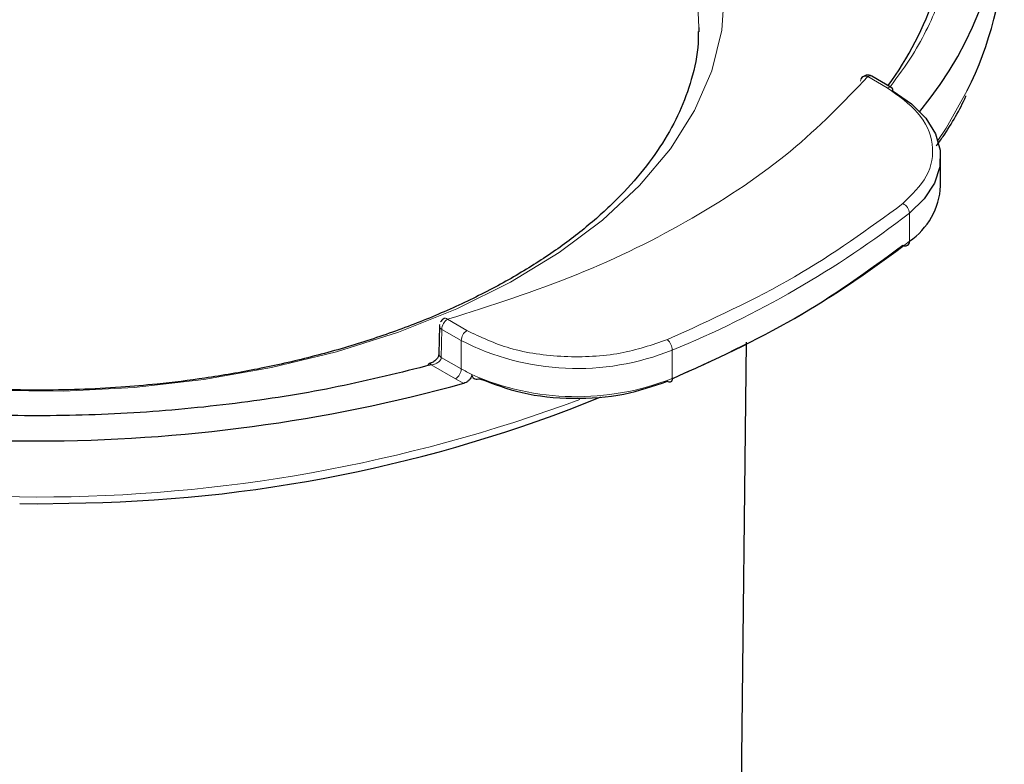
# Model space of a CAD drawing. Units: millimetres. Extents: x 0 to 420, y 0 to 297.
# Drawn here: x 54 to 66, y 97 to 106 of the extents above; entities that cross this region are included whole.
import ezdxf

# ---------------------------------------------------------------- set-up
doc = ezdxf.new("R2010")
doc.units = ezdxf.units.MM

msp = doc.modelspace()

# ---------------------------------------------------------------- linework, layer by layer
at = {"color": 7, "linetype": 'Continuous', "lineweight": 25}
for p, q in [((62.389, 106.279), (62.388, 106.224)), ((64.753, 105.543), (64.514, 105.681)), ((65.359, 104.333), (65.359, 104.68)), ((59.274, 102.71), (59.275, 102.71)), ((59.202, 102.615), (59.197, 102.272)), ((62.802, 86.407), (62.973, 102.415)), ((54.048, 100.434), (54.264, 100.429)), ((54.264, 100.429), (54.651, 100.439))]:
    msp.add_line(p, q, dxfattribs=at)
at = {"color": 8, "linetype": 'Continuous', "lineweight": 18}
for p, q in [((64.464, 105.676), (64.703, 105.538)), ((64.976, 104.001), (64.976, 103.654)), ((59.541, 102.558), (59.302, 102.696)), ((59.226, 102.229), (59.231, 102.573)), ((59.231, 102.573), (59.47, 102.435)), ((59.47, 102.435), (59.47, 102.088)), ((62.062, 102.318), (62.062, 101.971)), ((59.226, 102.229), (59.47, 102.088)), ((59.4, 101.966), (59.103, 102.137)), ((59.502, 101.91), (59.4, 101.966))]:
    msp.add_line(p, q, dxfattribs=at)
at = {"color": 8, "linetype": 'Continuous', "lineweight": 18, "flags": 128}
for points in [[(53.839, 110.993), (54.689, 110.993), (55.535, 110.942), (56.367, 110.839), (57.176, 110.688), (57.953, 110.488), (58.689, 110.243), (59.378, 109.954), (60.01, 109.625), (60.579, 109.26), (61.079, 108.863), (61.504, 108.438), (61.85, 107.989), (62.113, 107.522), (62.29, 107.042), (62.378, 106.554), (62.389, 106.279)], [(53.721, 101.822), (54.59, 101.815), (55.455, 101.86), (56.308, 101.957), (57.139, 102.103), (57.94, 102.298), (58.702, 102.539), (59.417, 102.825), (60.077, 103.151), (60.675, 103.515), (61.206, 103.912), (61.662, 104.339), (62.041, 104.79), (62.337, 105.262), (62.548, 105.749), (62.67, 106.246), (62.704, 106.747)], [(65.686, 105.507), (65.425, 105.043), (65.326, 104.891)]]:
    msp.add_lwpolyline(points, dxfattribs=at)
at = {"color": 7, "linetype": 'Continuous', "lineweight": 25, "flags": 128}
for points in [[(64.774, 105.497), (65, 105.341), (65.176, 105.164), (65.295, 104.972), (65.353, 104.771), (65.35, 104.567), (65.284, 104.366), (65.158, 104.176), (64.976, 104.001)], [(62.062, 101.971), (62.06, 101.956), (62.057, 101.944), (62.052, 101.934), (62.044, 101.927), (62.035, 101.924), (62.025, 101.925), (62.014, 101.929), (62.003, 101.936)]]:
    msp.add_lwpolyline(points, dxfattribs=at)
at = {"color": 7, "linetype": 'Continuous', "lineweight": 25}
for centre, radius, start, end in [((61.715, 108.082), 4.416, 320.0738, 43.0845), ((61.237, 108.086), 4.295, 324.0607, 357.6967), ((61.858, 107.432), 4.285, 333.3006, 358.2811), ((64.726, 105.503), 0.048, 352.7442, 55.9436), ((64.476, 104.384), 0.884, 304.4261, 356.7548), ((64.924, 103.651), 0.053, 238.1554, 2.904), ((59.078, 102.124), 0.0278, 27.5339, 92.5747), ((54.264, 120.937), 19.734, 254.6059, 285.3941), ((54.502, 118.233), 17.794, 270.4778, 292.0678)]:
    msp.add_arc(centre, radius, start, end, dxfattribs=at)
at = {"color": 8, "linetype": 'Continuous', "lineweight": 18}
for centre, radius, start, end in [((64.438, 105.618), 0.0636, 65.7549, 176.9959), ((64.493, 105.635), 0.0503, 65.6929, 125.6176), ((64.732, 105.497), 0.0503, 65.6929, 125.6176), ((57.349, 113.847), 12.455, 292.2319, 307.7627), ((64.84, 103.992), 0.136, 3.7679, 66.1562), ((57.349, 113.5), 12.455, 292.2319, 307.7627), ((59.385, 102.566), 0.154, 122.6055, 177.3945), ((59.277, 102.682), 0.0286, 29.2237, 94.9547), ((59.624, 102.428), 0.154, 122.6055, 177.3945), ((60.894, 105.217), 3.125, 242.8958, 291.931), ((61.882, 102.313), 0.18, 1.5446, 47.7274), ((59.247, 102.275), 0.0501, 183.9196, 245.5848), ((59.089, 102.128), 0.0269, 116.3273, 178.925), ((59.317, 102.095), 0.154, 302.6055, 357.3945), ((60.475, 103.832), 2.012, 240.0484, 244.265), ((60.888, 104.924), 3.178, 246.1033, 291.665), ((54.264, 119.647), 19.133, 249.5712, 290.383)]:
    msp.add_arc(centre, radius, start, end, dxfattribs=at)
for points, knots in [([(64.548, 110.867), (64.711, 110.649), (65.039, 110.213), (65.372, 109.519), (65.584, 108.804), (65.652, 108.074), (65.584, 107.343), (65.37, 106.629), (65.09, 106.027), (64.834, 105.68), (64.738, 105.551)], [0, 0, 0, 0, 0.130057, 0.260127, 0.393396, 0.526693, 0.659962, 0.793259, 0.923315, 1, 1, 1, 1]), ([(59.302, 102.696), (59.841, 102.868), (60.926, 103.214), (62.34, 103.922), (63.565, 104.738), (64.166, 105.364), (64.464, 105.676)], [0, 0, 0, 0, 0.248326, 0.5, 0.751674, 1, 1, 1, 1]), ([(64.703, 105.538), (64.841, 105.44), (65.126, 105.239), (65.292, 104.849), (65.233, 104.45), (65.006, 104.225), (64.896, 104.117)], [0, 0, 0, 0, 0.242017, 0.5, 0.757983, 1, 1, 1, 1]), ([(59.231, 102.573), (59.224, 102.578), (59.212, 102.588), (59.202, 102.606), (59.201, 102.622), (59.208, 102.633), (59.21, 102.637)], [0, 0, 0, 0, 0.2824544, 0.5126668, 0.8144088, 1, 1, 1, 1]), ([(62.003, 102.447), (61.815, 102.383), (61.426, 102.252), (60.733, 102.218), (60.058, 102.313), (59.71, 102.478), (59.541, 102.558)], [0, 0, 0, 0, 0.242017, 0.5, 0.757983, 1, 1, 1, 1]), ([(59.103, 102.137), (59.12, 102.14), (59.149, 102.145), (59.182, 102.163), (59.203, 102.18), (59.216, 102.196), (59.224, 102.213), (59.225, 102.224), (59.226, 102.229)], [0, 0, 0, 0, 0.2924607, 0.4992387, 0.637182, 0.7655878, 0.885931, 1, 1, 1, 1])]:
    msp.add_open_spline(points, degree=3, knots=knots, dxfattribs=at)
at = {"color": 7, "linetype": 'Continuous', "lineweight": 25}
for points, knots in [([(54.264, 101.825), (53.988, 101.83), (53.601, 101.836), (53.033, 101.876), (52.554, 101.924), (51.992, 102.003), (51.417, 102.11), (50.834, 102.247), (50.257, 102.413), (49.696, 102.608), (49.16, 102.83), (48.654, 103.077), (48.184, 103.348), (47.756, 103.639), (47.372, 103.948), (47.035, 104.273), (46.749, 104.612), (46.513, 104.965), (46.329, 105.33), (46.204, 105.71), (46.138, 106.051), (46.145, 106.266), (46.148, 106.348)], [0, 0, 0, 0, 0.063329, 0.088933, 0.131317, 0.17511, 0.221844, 0.27032, 0.320042, 0.370622, 0.421789, 0.47336, 0.525218, 0.577312, 0.629658, 0.682331, 0.735515, 0.789527, 0.844852, 0.902178, 0.962378, 1, 1, 1, 1]), ([(62.38, 106.231), (62.381, 106.183), (62.384, 105.986), (62.311, 105.657), (62.164, 105.247), (61.953, 104.862), (61.683, 104.488), (61.352, 104.129), (60.964, 103.785), (60.521, 103.461), (60.026, 103.159), (59.484, 102.882), (58.9, 102.633), (58.281, 102.415), (57.637, 102.231), (56.984, 102.083), (56.349, 101.973), (55.786, 101.903), (55.271, 101.858), (54.78, 101.831), (54.437, 101.827), (54.264, 101.825)], [0, 0, 0, 0, 0.022058, 0.091382, 0.152423, 0.212055, 0.270706, 0.328766, 0.386505, 0.444082, 0.50155, 0.558928, 0.616171, 0.673152, 0.729607, 0.784957, 0.837667, 0.88475, 0.919829, 0.959407, 1, 1, 1, 1]), ([(64.514, 105.68), (64.503, 105.686), (64.48, 105.695), (64.444, 105.694), (64.414, 105.682), (64.392, 105.665), (64.382, 105.651), (64.377, 105.644)], [0, 0, 0, 0, 0.2346144, 0.4621952, 0.6800333, 0.8406425, 1, 1, 1, 1]), ([(65.306, 104.826), (65.334, 104.864), (65.476, 105.062), (65.596, 105.268), (65.669, 105.438), (65.669, 105.439)], [0, 0, 0, 0, 0.19265, 0.994133, 1, 1, 1, 1]), ([(62.06, 101.965), (62.579, 102.202), (63.636, 102.684), (64.47, 103.295), (64.896, 103.606)], [0, 0, 0, 0, 0.490563, 1, 1, 1, 1]), ([(59.275, 102.709), (59.266, 102.707), (59.25, 102.701), (59.23, 102.685), (59.22, 102.671), (59.216, 102.664)], [0, 0, 0, 0, 0.346865, 0.67471, 1, 1, 1, 1]), ([(59.197, 102.272), (59.195, 102.26), (59.191, 102.235), (59.164, 102.2), (59.125, 102.169), (59.093, 102.158), (59.077, 102.152)], [0, 0, 0, 0, 0.228094, 0.468583, 0.727261, 1, 1, 1, 1]), ([(59.103, 102.137), (58.725, 102.043), (57.97, 101.854), (56.768, 101.661), (55.529, 101.539), (54.264, 101.499), (52.999, 101.539), (51.76, 101.661), (50.558, 101.854), (49.802, 102.043), (49.425, 102.137)], [0, 0, 0, 0, 0.1234652, 0.2469435, 0.3734586, 0.4999999, 0.6265151, 0.7530564, 0.8765217, 1, 1, 1, 1]), ([(59.601, 102.019), (59.6, 102.01), (59.598, 101.993), (59.583, 101.965), (59.56, 101.941), (59.532, 101.921), (59.512, 101.914), (59.502, 101.91)], [0, 0, 0, 0, 0.194023, 0.387758, 0.589149, 0.806683, 1, 1, 1, 1]), ([(59.601, 102.019), (59.602, 102.011), (59.604, 101.994), (59.618, 101.976), (59.639, 101.964), (59.667, 101.96), (59.687, 101.965), (59.697, 101.967)], [0, 0, 0, 0, 0.191954, 0.383709, 0.581065, 0.793383, 1, 1, 1, 1]), ([(59.697, 101.967), (59.866, 101.903), (60.212, 101.771), (60.84, 101.708), (61.473, 101.754), (61.829, 101.877), (62.003, 101.936)], [0, 0, 0, 0, 0.243236, 0.5, 0.756764, 1, 1, 1, 1])]:
    msp.add_open_spline(points, degree=3, knots=knots, dxfattribs=at)
at = {"color": 8, "linetype": 'Continuous', "lineweight": 18}
msp.add_open_spline([(64.896, 104.117), (64.47, 103.806), (63.619, 103.184), (62.541, 102.692), (62.003, 102.447)], degree=3, dxfattribs=at)

doc.saveas('drawing.dxf')
